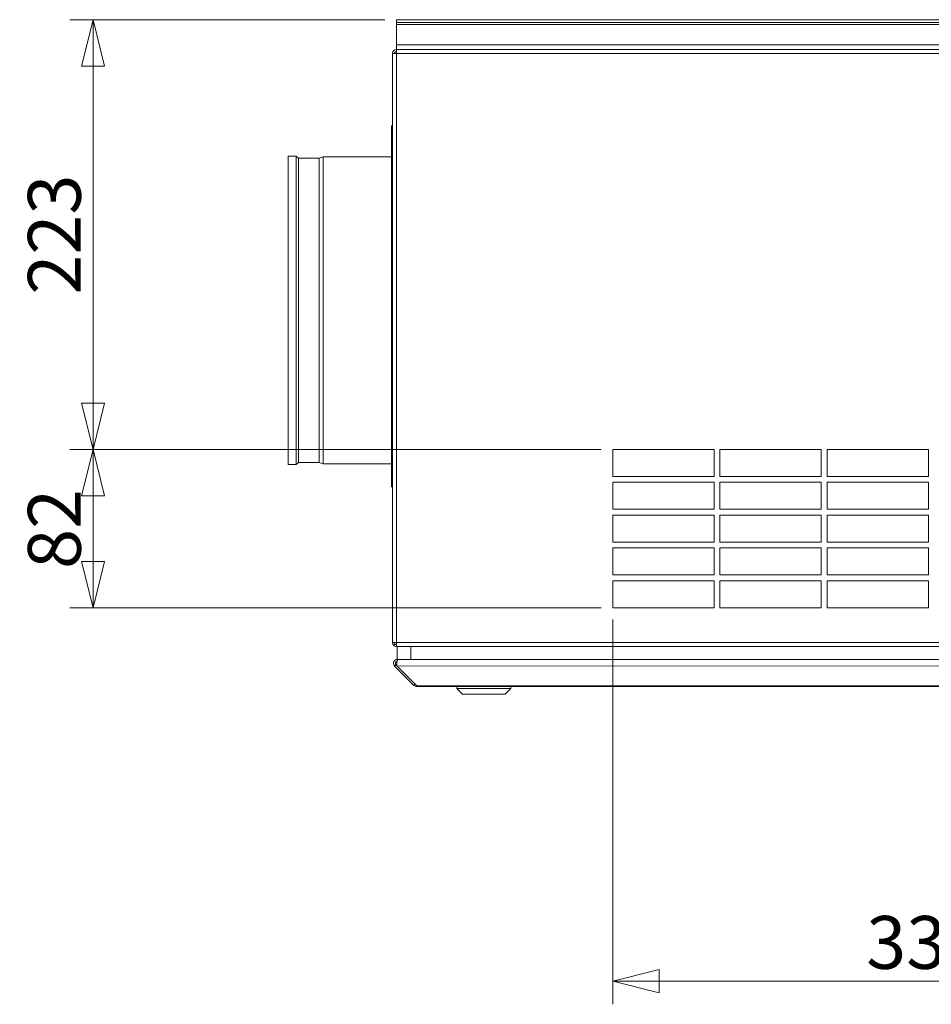
# Model space of a CAD drawing. Units: millimetres. Extents: x 298 to 4804, y 194 to 3343.
# Drawn here: x 371 to 843, y 1764 to 2274 of the extents above; entities that cross this region are included whole.
import ezdxf

# ---------------------------------------------------------------- set-up
doc = ezdxf.new("R2010")
doc.units = ezdxf.units.MM
doc.header["$LTSCALE"] = 12
for name, color, linetype, lineweight in [('CF Exhaust V', 7, 'Continuous', 5), ('CF Extract B', 7, 'Continuous', 5), ('CF Inlet DI', 7, 'Continuous', 5), ('CF Supply V', 7, 'Continuous', 5), ('CF water Surface', 7, 'Continuous', 5)]:
    doc.layers.add(name, color=color, linetype=linetype, lineweight=lineweight)
doc.styles.add('Libre Frankling 9pkt Light', font='LibreFranklin-Light.ttf')
doc.dimstyles.new('AM salgstegninger', dxfattribs={"dimscale": 12, "dimtxt": 2.28, "dimasz": 2, "dimexe": 1, "dimexo": 0.5, "dimgap": 0.5, "dimtad": 1, "dimdec": 0, "dimrnd": 1e-08, "dimtxsty": 'Libre Frankling 9pkt Light', "dimblk": 'Filled-2', "dimcen": 0.09, "dimdle": 6, "dimclrd": 8, "dimclre": 8, "dimclrt": 7, "dimadec": 0, "dimazin": 2, "dimtfac": 1, "dimtdec": 0, "dimtmove": 0, "dimatfit": 3, "dimldrblk": 'Filled-2', "dimfxl": 1, "dimtolj": 1, "dimlwd": 0, "dimlwe": 0, "dimarcsym": 0})

# ---------------------------------------------------------------- blocks, each defined once
blk = doc.blocks.new('Filled-2')
at = {"color": 0}
for p, q in [((0, 0), (-1, 0.25)), ((-1, 0.25), (-1, -0.25)), ((-1, 0), (0, 0)), ((-1, -0.25), (0, 0))]:
    blk.add_line(p, q, dxfattribs=at)
at = {"color": 0, "flags": 128}
blk.add_lwpolyline([(-1, -0.25), (0, 0), (-1, 0.25), (-1, -0.25)], dxfattribs=at)
at = {"color": 0}
blk.add_solid([(-1, -0.25), (0, 0), (-1, 0.25), (-1, -0.25)], dxfattribs=at)
blk = doc.blocks.new('*D52')
at = {"layer": 'CF Extract B', "color": 8, "lineweight": 0, "transparency": 16777216}
for p, q in [((671.85, 2051.81), (396.66, 2051.81)), ((408.66, 1993.81), (408.66, 2027.81)), ((671.85, 1969.81), (396.66, 1969.81))]:
    blk.add_line(p, q, dxfattribs=at)
at = {"layer": 'CF Extract B', "color": 8, "lineweight": 0, "transparency": 16777216, "xscale": 24, "yscale": 24, "zscale": 24}
for p, rotation in [((408.66, 2051.81), 90), ((408.66, 1969.81), 270)]:
    blk.add_blockref('Filled-2', p, dxfattribs=dict(at, rotation=rotation))
at = {"layer": 'CF Extract B', "color": 7, "lineweight": 5, "transparency": 16777216, "insert": (388.61, 1989.93), "char_height": 27.36, "attachment_point": 4, "rotation": 90, "style": 'Libre Frankling 9pkt Light'}
blk.add_mtext('\\A1;82', dxfattribs=at)
blk = doc.blocks.new('*D53')
at = {"layer": 'CF Extract B', "color": 8, "lineweight": 0, "transparency": 16777216}
for p, q in [((559.75, 2274.31), (396.66, 2274.31)), ((408.66, 2075.81), (408.66, 2250.31)), ((671.85, 2051.81), (396.66, 2051.81))]:
    blk.add_line(p, q, dxfattribs=at)
at = {"layer": 'CF Extract B', "color": 8, "lineweight": 0, "transparency": 16777216, "xscale": 24, "yscale": 24, "zscale": 24}
for p, rotation in [((408.66, 2274.31), 90), ((408.66, 2051.81), 270)]:
    blk.add_blockref('Filled-2', p, dxfattribs=dict(at, rotation=rotation))
at = {"layer": 'CF Extract B', "color": 7, "lineweight": 5, "transparency": 16777216, "insert": (388.61, 2131.97), "char_height": 27.36, "attachment_point": 4, "rotation": 90, "style": 'Libre Frankling 9pkt Light'}
blk.add_mtext('\\A1;223', dxfattribs=at)
blk = doc.blocks.new('*D54')
at = {"layer": 'CF Extract B', "color": 8, "lineweight": 0, "transparency": 16777216}
for p, q in [((677.85, 1963.81), (677.85, 1764.49)), ((1007.75, 1963.81), (1007.75, 1764.49)), ((701.85, 1776.49), (983.75, 1776.49))]:
    blk.add_line(p, q, dxfattribs=at)
at = {"layer": 'CF Extract B', "color": 8, "lineweight": 0, "transparency": 16777216, "xscale": 24, "yscale": 24, "zscale": 24, "rotation": 180}
blk.add_blockref('Filled-2', (677.85, 1776.49), dxfattribs=at)
at = {"layer": 'CF Extract B', "color": 8, "lineweight": 0, "transparency": 16777216, "xscale": 24, "yscale": 24, "zscale": 24}
blk.add_blockref('Filled-2', (1007.75, 1776.49), dxfattribs=at)
at = {"layer": 'CF Extract B', "color": 7, "lineweight": 5, "transparency": 16777216, "insert": (809.09, 1796.54), "char_height": 27.36, "attachment_point": 4, "style": 'Libre Frankling 9pkt Light'}
blk.add_mtext('\\A1;330', dxfattribs=at)

msp = doc.modelspace()

# ---------------------------------------------------------------- linework, layer by layer
at = {"layer": 'CF Exhaust V'}
for p, q in [((1232.75, 2274.31), (565.75, 2274.31)), ((565.75, 2272.81), (565.75, 2274.31)), ((565.75, 2271.81), (565.75, 2272.81)), ((565.75, 2272.81), (1232.75, 2272.81)), ((565.75, 2271.81), (1232.75, 2271.81)), ((565.75, 2261.31), (565.75, 2271.81)), ((565.75, 2261.31), (565.75, 2258.81)), ((565.75, 2261.31), (1232.75, 2261.31)), ((565.75, 2258.79), (565.75, 2258.81)), ((565.89, 2258.81), (565.75, 2258.81)), ((565.75, 2258.79), (565.75, 2256.81)), ((565.89, 2258.81), (1252.75, 2258.81)), ((565.75, 2256.81), (563.75, 2256.81)), ((563.75, 1951.81), (563.75, 2256.81)), ((565.75, 2256.81), (1252.75, 2256.81)), ((565.75, 1951.81), (565.75, 2256.81)), ((563.75, 1951.81), (565.75, 1951.81)), ((564.75, 1950.81), (564.75, 1951.81)), ((564.75, 1950.81), (565.75, 1950.81)), ((565.75, 1951.81), (1252.61, 1951.81)), ((565.75, 1951.81), (565.75, 1949.83)), ((565.75, 1949.83), (565.75, 1949.81)), ((565.75, 1949.81), (565.89, 1949.81)), ((1251.61, 1949.81), (565.89, 1949.81)), ((566.21, 1949.81), (566.22, 1943.06)), ((573.22, 1943.06), (573.21, 1949.81)), ((566.92, 1943.06), (566.22, 1943.06)), ((566.22, 1942.48), (566.22, 1943.06)), ((566.92, 1943.06), (1249.85, 1943.11)), ((1250.56, 1943.11), (573.22, 1943.06)), ((565.51, 1940.36), (564.8, 1939.65)), ((564.8, 1939.65), (574.8, 1929.65)), ((566.22, 1939.65), (565.51, 1940.36)), ((1250.56, 1939.7), (566.22, 1939.65)), ((576.22, 1929.65), (566.22, 1939.65)), ((575.51, 1930.36), (574.8, 1929.65)), ((576.22, 1929.65), (1240.56, 1929.69)), ((576.22, 1929.65), (576.22, 1929.06)), ((1240.56, 1929.11), (576.22, 1929.06)), ((597.07, 1928.07), (597.07, 1929.07)), ((625.07, 1928.07), (597.07, 1928.07)), ((600.07, 1925.07), (597.07, 1928.07)), ((622.07, 1925.07), (625.07, 1928.07)), ((625.07, 1928.07), (625.07, 1929.07)), ((622.07, 1925.07), (600.07, 1925.07))]:
    msp.add_line(p, q, dxfattribs=at)
for centre, radius, start, end in [((565.75, 2256.81), 2, 90, 180), ((565.75, 2256.81), 1, 90, 180), ((565.75, 1951.81), 2, 180, 270), ((566.22, 1941.06), 1, 99.3693, 225.0038), ((576.22, 1931.06), 2, 225.0038, 270.0038)]:
    msp.add_arc(centre, radius, start, end, dxfattribs=at)
for points in [[(565.75, 2258.79), (565.8, 2258.8), (565.84, 2258.81), (565.89, 2258.81)], [(565.89, 1949.81), (565.84, 1949.81), (565.8, 1949.82), (565.75, 1949.83)]]:
    msp.add_open_spline(points, degree=3, dxfattribs=at)
for points, knots in [([(566.22, 1943.06), (565.47, 1943.06), (564.74, 1942.61), (564.42, 1941.94), (564.1, 1941.28), (564.18, 1940.45), (564.62, 1939.86), (564.67, 1939.79), (564.74, 1939.72), (564.8, 1939.65)], [-1.570796, -1.570796, -1.570796, -1.570796, -0.453162, -0.453162, -0.453162, 0.645641, 0.645641, 0.645641, 0.785398, 0.785398, 0.785398, 0.785398]), ([(566.22, 1939.65), (565.96, 1940.17), (565.86, 1940.98), (565.97, 1941.68), (566.09, 1942.39), (566.41, 1942.94), (566.78, 1943.04), (566.83, 1943.06), (566.88, 1943.06), (566.92, 1943.06)], [-0.785398, -0.785398, -0.785398, -0.785398, 0.312687, 0.312687, 0.312687, 1.430486, 1.430486, 1.430486, 1.570796, 1.570796, 1.570796, 1.570796])]:
    msp.add_open_spline(points, degree=3, knots=knots, dxfattribs=at)
at = {"layer": 'CF Extract B'}
for p, q in [((1232.75, 2274.31), (565.75, 2274.31)), ((565.75, 2272.81), (565.75, 2274.31)), ((565.75, 2271.81), (565.75, 2272.81)), ((565.75, 2272.81), (1232.75, 2272.81)), ((565.75, 2271.81), (1232.75, 2271.81)), ((565.75, 2261.31), (565.75, 2271.81)), ((565.75, 2261.31), (565.75, 2258.81)), ((565.75, 2261.31), (1232.75, 2261.31)), ((565.89, 2258.81), (565.75, 2258.81)), ((565.75, 2258.79), (565.75, 2258.81)), ((565.75, 2258.79), (565.75, 2256.81)), ((565.89, 2258.81), (1252.75, 2258.81)), ((565.75, 2256.81), (563.75, 2256.81)), ((563.75, 1951.81), (563.75, 2256.81)), ((565.75, 2256.81), (1252.75, 2256.81)), ((565.75, 1951.81), (565.75, 2256.81)), ((677.85, 2037.81), (677.85, 2051.81)), ((677.85, 2051.81), (730.33, 2051.81)), ((730.33, 2051.81), (730.33, 2037.81)), ((733.33, 2037.81), (733.33, 2051.81)), ((733.33, 2051.81), (785.82, 2051.81)), ((785.75, 2051.81), (785.75, 2037.81)), ((785.82, 2051.81), (785.82, 2037.81)), ((788.82, 2037.81), (788.82, 2051.81)), ((788.82, 2051.81), (841.3, 2051.81)), ((841.3, 2051.81), (841.3, 2037.81)), ((730.33, 2037.81), (677.85, 2037.81)), ((677.85, 2020.81), (677.85, 2034.81)), ((677.85, 2034.81), (730.33, 2034.81)), ((730.33, 2034.81), (730.33, 2020.81)), ((785.82, 2037.81), (733.33, 2037.81)), ((733.33, 2020.81), (733.33, 2034.81)), ((733.33, 2034.81), (785.82, 2034.81)), ((785.75, 2034.81), (785.75, 2020.81)), ((785.82, 2034.81), (785.82, 2020.81)), ((841.3, 2037.81), (788.82, 2037.81)), ((788.82, 2020.81), (788.82, 2034.81)), ((788.82, 2034.81), (841.3, 2034.81)), ((841.3, 2034.81), (841.3, 2020.81)), ((730.33, 2020.81), (677.85, 2020.81)), ((785.82, 2020.81), (733.33, 2020.81)), ((841.3, 2020.81), (788.82, 2020.81)), ((677.85, 2003.81), (677.85, 2017.81)), ((677.85, 2017.81), (730.33, 2017.81)), ((730.33, 2017.81), (730.33, 2003.81)), ((733.33, 2003.81), (733.33, 2017.81)), ((733.33, 2017.81), (785.82, 2017.81)), ((785.75, 2017.81), (785.75, 2003.81)), ((785.82, 2017.81), (785.82, 2003.81)), ((788.82, 2003.81), (788.82, 2017.81)), ((788.82, 2017.81), (841.3, 2017.81)), ((841.3, 2017.81), (841.3, 2003.81)), ((730.33, 2003.81), (677.85, 2003.81)), ((785.82, 2003.81), (733.33, 2003.81)), ((841.3, 2003.81), (788.82, 2003.81)), ((677.85, 1986.81), (677.85, 2000.81)), ((677.85, 2000.81), (730.33, 2000.81)), ((730.33, 2000.81), (730.33, 1986.81)), ((733.33, 1986.81), (733.33, 2000.81)), ((733.33, 2000.81), (785.82, 2000.81)), ((785.75, 2000.81), (785.75, 1986.81)), ((785.82, 2000.81), (785.82, 1986.81)), ((788.82, 1986.81), (788.82, 2000.81)), ((788.82, 2000.81), (841.3, 2000.81)), ((841.3, 2000.81), (841.3, 1986.81)), ((730.33, 1986.81), (677.85, 1986.81)), ((677.85, 1969.81), (677.85, 1983.81)), ((677.85, 1983.81), (730.33, 1983.81)), ((730.33, 1983.81), (730.33, 1969.81)), ((785.82, 1986.81), (733.33, 1986.81)), ((733.33, 1969.81), (733.33, 1983.81)), ((733.33, 1983.81), (785.82, 1983.81)), ((785.75, 1983.81), (785.75, 1972.81)), ((785.82, 1983.81), (785.82, 1969.81)), ((841.3, 1986.81), (788.82, 1986.81)), ((788.82, 1969.81), (788.82, 1983.81)), ((788.82, 1983.81), (841.3, 1983.81)), ((841.3, 1983.81), (841.3, 1969.81)), ((730.33, 1969.81), (677.85, 1969.81)), ((785.82, 1969.81), (733.33, 1969.81)), ((785.75, 1969.81), (785.75, 1972.81)), ((785.82, 1972.81), (785.75, 1972.81)), ((841.3, 1969.81), (788.82, 1969.81)), ((563.75, 1951.81), (565.75, 1951.81)), ((564.75, 1950.81), (564.75, 1951.81)), ((564.75, 1950.81), (565.75, 1950.81)), ((565.75, 1951.81), (1252.61, 1951.81)), ((565.75, 1951.81), (565.75, 1949.83)), ((565.75, 1949.83), (565.75, 1949.81)), ((565.75, 1949.81), (565.89, 1949.81)), ((1251.61, 1949.81), (565.89, 1949.81)), ((566.21, 1949.81), (566.22, 1943.06)), ((573.22, 1943.06), (573.21, 1949.81)), ((566.92, 1943.06), (566.22, 1943.06)), ((566.22, 1942.48), (566.22, 1943.06)), ((566.92, 1943.06), (1249.85, 1943.11)), ((1250.56, 1943.11), (573.22, 1943.06)), ((565.51, 1940.36), (564.8, 1939.65)), ((564.8, 1939.65), (574.8, 1929.65)), ((566.22, 1939.65), (565.51, 1940.36)), ((1250.56, 1939.7), (566.22, 1939.65)), ((576.22, 1929.65), (566.22, 1939.65)), ((575.51, 1930.36), (574.8, 1929.65)), ((576.22, 1929.65), (1240.56, 1929.69)), ((576.22, 1929.65), (576.22, 1929.06)), ((1240.56, 1929.11), (576.22, 1929.06)), ((597.07, 1928.07), (597.07, 1929.07)), ((625.07, 1928.07), (597.07, 1928.07)), ((600.07, 1925.07), (597.07, 1928.07)), ((622.07, 1925.07), (625.07, 1928.07)), ((625.07, 1928.07), (625.07, 1929.07)), ((622.07, 1925.07), (600.07, 1925.07))]:
    msp.add_line(p, q, dxfattribs=at)
for centre, radius, start, end in [((565.75, 2256.81), 2, 90, 180), ((565.75, 2256.81), 1, 90, 180), ((565.75, 1951.81), 2, 180, 270), ((566.22, 1941.06), 1, 99.3693, 225.0038), ((576.22, 1931.06), 2, 225.0038, 270.0038)]:
    msp.add_arc(centre, radius, start, end, dxfattribs=at)
for points in [[(565.75, 2258.79), (565.8, 2258.8), (565.84, 2258.81), (565.89, 2258.81)], [(565.89, 1949.81), (565.84, 1949.81), (565.8, 1949.82), (565.75, 1949.83)]]:
    msp.add_open_spline(points, degree=3, dxfattribs=at)
for points, knots in [([(566.22, 1943.06), (565.47, 1943.06), (564.74, 1942.61), (564.42, 1941.94), (564.1, 1941.28), (564.18, 1940.45), (564.62, 1939.86), (564.67, 1939.79), (564.74, 1939.72), (564.8, 1939.65)], [-1.570796, -1.570796, -1.570796, -1.570796, -0.453162, -0.453162, -0.453162, 0.645641, 0.645641, 0.645641, 0.785398, 0.785398, 0.785398, 0.785398]), ([(566.22, 1939.65), (565.96, 1940.17), (565.86, 1940.98), (565.97, 1941.68), (566.09, 1942.39), (566.41, 1942.94), (566.78, 1943.04), (566.83, 1943.06), (566.88, 1943.06), (566.92, 1943.06)], [-0.785398, -0.785398, -0.785398, -0.785398, 0.312687, 0.312687, 0.312687, 1.430486, 1.430486, 1.430486, 1.570796, 1.570796, 1.570796, 1.570796])]:
    msp.add_open_spline(points, degree=3, knots=knots, dxfattribs=at)
at = {"layer": 'CF Inlet DI'}
for p, q in [((1232.75, 2274.31), (565.75, 2274.31)), ((565.75, 2272.81), (565.75, 2274.31)), ((565.75, 2271.81), (565.75, 2272.81)), ((565.75, 2272.81), (1232.75, 2272.81)), ((565.75, 2271.81), (1232.75, 2271.81)), ((565.75, 2261.31), (565.75, 2271.81)), ((565.75, 2261.31), (565.75, 2258.81)), ((565.75, 2261.31), (1232.75, 2261.31)), ((565.75, 2258.79), (565.75, 2258.81)), ((565.89, 2258.81), (565.75, 2258.81)), ((565.75, 2258.79), (565.75, 2256.81)), ((565.89, 2258.81), (1252.75, 2258.81)), ((565.75, 2256.81), (563.75, 2256.81)), ((563.75, 1951.81), (563.75, 2256.81)), ((565.75, 2256.81), (1252.75, 2256.81)), ((565.75, 1951.81), (565.75, 2256.81)), ((563.25, 2219.31), (563.25, 2032.31)), ((563.75, 2219.31), (563.25, 2219.31)), ((509.75, 2203.57), (509.75, 2044.06)), ((513.77, 2203.57), (509.75, 2203.57)), ((513.77, 2203.57), (513.77, 2044.06)), ((515.05, 2202.67), (513.77, 2203.57)), ((515.05, 2202.67), (515.05, 2044.95)), ((525.77, 2202.67), (515.05, 2202.67)), ((525.77, 2202.67), (527.77, 2203.31)), ((525.77, 2202.67), (525.77, 2044.95)), ((527.77, 2203.31), (527.77, 2044.31)), ((563.25, 2203.31), (527.77, 2203.31)), ((515.05, 2044.95), (513.77, 2044.06)), ((525.77, 2044.95), (515.05, 2044.95)), ((525.77, 2044.95), (527.77, 2044.31)), ((513.77, 2044.06), (509.75, 2044.06)), ((563.25, 2044.31), (527.77, 2044.31)), ((563.75, 1951.81), (565.75, 1951.81)), ((564.75, 1950.81), (564.75, 1951.81)), ((564.75, 1950.81), (565.75, 1950.81)), ((565.75, 1951.81), (1252.61, 1951.81)), ((565.75, 1951.81), (565.75, 1949.83)), ((565.75, 1949.83), (565.75, 1949.81)), ((565.75, 1949.81), (565.89, 1949.81)), ((1251.61, 1949.81), (565.89, 1949.81)), ((566.21, 1949.81), (566.22, 1943.06)), ((573.22, 1943.06), (573.21, 1949.81)), ((566.92, 1943.06), (566.22, 1943.06)), ((566.22, 1942.48), (566.22, 1943.06)), ((566.92, 1943.06), (1249.85, 1943.11)), ((1250.56, 1943.11), (573.22, 1943.06)), ((565.51, 1940.36), (564.8, 1939.65)), ((564.8, 1939.65), (574.8, 1929.65)), ((566.22, 1939.65), (565.51, 1940.36)), ((1250.56, 1939.7), (566.22, 1939.65)), ((576.22, 1929.65), (566.22, 1939.65)), ((575.51, 1930.36), (574.8, 1929.65)), ((576.22, 1929.65), (1240.56, 1929.69)), ((576.22, 1929.65), (576.22, 1929.06)), ((1240.56, 1929.11), (576.22, 1929.06)), ((597.07, 1928.07), (597.07, 1929.07)), ((625.07, 1928.07), (597.07, 1928.07)), ((600.07, 1925.07), (597.07, 1928.07)), ((622.07, 1925.07), (625.07, 1928.07)), ((625.07, 1928.07), (625.07, 1929.07)), ((622.07, 1925.07), (600.07, 1925.07))]:
    msp.add_line(p, q, dxfattribs=at)
for centre, radius, start, end in [((565.75, 2256.81), 2, 90, 180), ((565.75, 2256.81), 1, 90, 180), ((565.75, 1951.81), 2, 180, 270), ((566.22, 1941.06), 1, 99.3693, 225.0038), ((576.22, 1931.06), 2, 225.0038, 270.0038)]:
    msp.add_arc(centre, radius, start, end, dxfattribs=at)
for points in [[(565.75, 2258.79), (565.8, 2258.8), (565.84, 2258.81), (565.89, 2258.81)], [(565.89, 1949.81), (565.84, 1949.81), (565.8, 1949.82), (565.75, 1949.83)]]:
    msp.add_open_spline(points, degree=3, dxfattribs=at)
for points, knots in [([(566.22, 1943.06), (565.47, 1943.06), (564.74, 1942.61), (564.42, 1941.94), (564.1, 1941.28), (564.18, 1940.45), (564.62, 1939.86), (564.67, 1939.79), (564.74, 1939.72), (564.8, 1939.65)], [-1.570796, -1.570796, -1.570796, -1.570796, -0.453162, -0.453162, -0.453162, 0.645641, 0.645641, 0.645641, 0.785398, 0.785398, 0.785398, 0.785398]), ([(566.22, 1939.65), (565.96, 1940.17), (565.86, 1940.98), (565.97, 1941.68), (566.09, 1942.39), (566.41, 1942.94), (566.78, 1943.04), (566.83, 1943.06), (566.88, 1943.06), (566.92, 1943.06)], [-0.785398, -0.785398, -0.785398, -0.785398, 0.312687, 0.312687, 0.312687, 1.430486, 1.430486, 1.430486, 1.570796, 1.570796, 1.570796, 1.570796])]:
    msp.add_open_spline(points, degree=3, knots=knots, dxfattribs=at)
at = {"layer": 'CF Supply V'}
for p, q in [((1232.75, 2274.31), (565.75, 2274.31)), ((565.75, 2272.81), (565.75, 2274.31)), ((565.75, 2271.81), (565.75, 2272.81)), ((565.75, 2272.81), (1232.75, 2272.81)), ((565.75, 2271.81), (1232.75, 2271.81)), ((565.75, 2261.31), (565.75, 2271.81)), ((565.75, 2261.31), (565.75, 2258.81)), ((565.75, 2261.31), (1232.75, 2261.31)), ((565.75, 2258.79), (565.75, 2258.81)), ((565.89, 2258.81), (565.75, 2258.81)), ((565.75, 2258.79), (565.75, 2256.81)), ((565.89, 2258.81), (1252.75, 2258.81)), ((565.75, 2256.81), (563.75, 2256.81)), ((563.75, 1951.81), (563.75, 2256.81)), ((565.75, 2256.81), (1252.75, 2256.81)), ((565.75, 1951.81), (565.75, 2256.81)), ((563.75, 1951.81), (565.75, 1951.81)), ((564.75, 1950.81), (564.75, 1951.81)), ((564.75, 1950.81), (565.75, 1950.81)), ((565.75, 1951.81), (1252.61, 1951.81)), ((565.75, 1951.81), (565.75, 1949.83)), ((565.75, 1949.83), (565.75, 1949.81)), ((565.75, 1949.81), (565.89, 1949.81)), ((1251.61, 1949.81), (565.89, 1949.81)), ((566.21, 1949.81), (566.22, 1943.06)), ((573.22, 1943.06), (573.21, 1949.81)), ((566.92, 1943.06), (566.22, 1943.06)), ((566.22, 1942.48), (566.22, 1943.06)), ((566.92, 1943.06), (1249.85, 1943.11)), ((1250.56, 1943.11), (573.22, 1943.06)), ((565.51, 1940.36), (564.8, 1939.65)), ((564.8, 1939.65), (574.8, 1929.65)), ((566.22, 1939.65), (565.51, 1940.36)), ((1250.56, 1939.7), (566.22, 1939.65)), ((576.22, 1929.65), (566.22, 1939.65)), ((575.51, 1930.36), (574.8, 1929.65)), ((576.22, 1929.65), (1240.56, 1929.69)), ((576.22, 1929.65), (576.22, 1929.06)), ((1240.56, 1929.11), (576.22, 1929.06)), ((597.07, 1928.07), (597.07, 1929.07)), ((625.07, 1928.07), (597.07, 1928.07)), ((600.07, 1925.07), (597.07, 1928.07)), ((622.07, 1925.07), (625.07, 1928.07)), ((625.07, 1928.07), (625.07, 1929.07)), ((622.07, 1925.07), (600.07, 1925.07))]:
    msp.add_line(p, q, dxfattribs=at)
for centre, radius, start, end in [((565.75, 2256.81), 2, 90, 180), ((565.75, 2256.81), 1, 90, 180), ((565.75, 1951.81), 2, 180, 270), ((566.22, 1941.06), 1, 99.3693, 225.0038), ((576.22, 1931.06), 2, 225.0038, 270.0038)]:
    msp.add_arc(centre, radius, start, end, dxfattribs=at)
for points in [[(565.75, 2258.79), (565.8, 2258.8), (565.84, 2258.81), (565.89, 2258.81)], [(565.89, 1949.81), (565.84, 1949.81), (565.8, 1949.82), (565.75, 1949.83)]]:
    msp.add_open_spline(points, degree=3, dxfattribs=at)
for points, knots in [([(566.22, 1943.06), (565.47, 1943.06), (564.74, 1942.61), (564.42, 1941.94), (564.1, 1941.28), (564.18, 1940.45), (564.62, 1939.86), (564.67, 1939.79), (564.74, 1939.72), (564.8, 1939.65)], [-1.570796, -1.570796, -1.570796, -1.570796, -0.453162, -0.453162, -0.453162, 0.645641, 0.645641, 0.645641, 0.785398, 0.785398, 0.785398, 0.785398]), ([(566.22, 1939.65), (565.96, 1940.17), (565.86, 1940.98), (565.97, 1941.68), (566.09, 1942.39), (566.41, 1942.94), (566.78, 1943.04), (566.83, 1943.06), (566.88, 1943.06), (566.92, 1943.06)], [-0.785398, -0.785398, -0.785398, -0.785398, 0.312687, 0.312687, 0.312687, 1.430486, 1.430486, 1.430486, 1.570796, 1.570796, 1.570796, 1.570796])]:
    msp.add_open_spline(points, degree=3, knots=knots, dxfattribs=at)
at = {"layer": 'CF water Surface'}
for p, q in [((1232.75, 2274.31), (565.75, 2274.31)), ((565.75, 2272.81), (565.75, 2274.31)), ((565.75, 2271.81), (565.75, 2272.81)), ((565.75, 2272.81), (1232.75, 2272.81)), ((565.75, 2271.81), (1232.75, 2271.81)), ((565.75, 2261.31), (565.75, 2271.81)), ((565.75, 2261.31), (565.75, 2258.81)), ((565.75, 2261.31), (1232.75, 2261.31)), ((565.75, 2258.79), (565.75, 2258.81)), ((565.89, 2258.81), (565.75, 2258.81)), ((565.75, 2258.79), (565.75, 2256.81)), ((565.89, 2258.81), (1252.75, 2258.81)), ((565.75, 2256.81), (563.75, 2256.81)), ((563.75, 1951.81), (563.75, 2256.81)), ((565.75, 2256.81), (1252.75, 2256.81)), ((565.75, 1951.81), (565.75, 2256.81)), ((563.75, 1951.81), (565.75, 1951.81)), ((564.75, 1950.81), (564.75, 1951.81)), ((564.75, 1950.81), (565.75, 1950.81)), ((565.75, 1951.81), (1252.61, 1951.81)), ((565.75, 1951.81), (565.75, 1949.83)), ((565.75, 1949.83), (565.75, 1949.81)), ((565.75, 1949.81), (565.89, 1949.81)), ((1251.61, 1949.81), (565.89, 1949.81)), ((566.21, 1949.81), (566.22, 1943.06)), ((573.22, 1943.06), (573.21, 1949.81)), ((566.92, 1943.06), (566.22, 1943.06)), ((566.22, 1942.48), (566.22, 1943.06)), ((566.92, 1943.06), (1249.85, 1943.11)), ((1250.56, 1943.11), (573.22, 1943.06)), ((565.51, 1940.36), (564.8, 1939.65)), ((564.8, 1939.65), (574.8, 1929.65)), ((566.22, 1939.65), (565.51, 1940.36)), ((1250.56, 1939.7), (566.22, 1939.65)), ((576.22, 1929.65), (566.22, 1939.65)), ((575.51, 1930.36), (574.8, 1929.65)), ((576.22, 1929.65), (1240.56, 1929.69)), ((576.22, 1929.65), (576.22, 1929.06)), ((1240.56, 1929.11), (576.22, 1929.06)), ((597.07, 1928.07), (597.07, 1929.07)), ((625.07, 1928.07), (597.07, 1928.07)), ((600.07, 1925.07), (597.07, 1928.07)), ((622.07, 1925.07), (625.07, 1928.07)), ((625.07, 1928.07), (625.07, 1929.07)), ((622.07, 1925.07), (600.07, 1925.07))]:
    msp.add_line(p, q, dxfattribs=at)
for centre, radius, start, end in [((565.75, 2256.81), 2, 90, 180), ((565.75, 2256.81), 1, 90, 180), ((565.75, 1951.81), 2, 180, 270), ((566.22, 1941.06), 1, 99.3693, 225.0038), ((576.22, 1931.06), 2, 225.0038, 270.0038)]:
    msp.add_arc(centre, radius, start, end, dxfattribs=at)
for points in [[(565.75, 2258.79), (565.8, 2258.8), (565.84, 2258.81), (565.89, 2258.81)], [(565.89, 1949.81), (565.84, 1949.81), (565.8, 1949.82), (565.75, 1949.83)]]:
    msp.add_open_spline(points, degree=3, dxfattribs=at)
for points, knots in [([(566.22, 1943.06), (565.47, 1943.06), (564.74, 1942.61), (564.42, 1941.94), (564.1, 1941.28), (564.18, 1940.45), (564.62, 1939.86), (564.67, 1939.79), (564.74, 1939.72), (564.8, 1939.65)], [-1.570796, -1.570796, -1.570796, -1.570796, -0.453162, -0.453162, -0.453162, 0.645641, 0.645641, 0.645641, 0.785398, 0.785398, 0.785398, 0.785398]), ([(566.22, 1939.65), (565.96, 1940.17), (565.86, 1940.98), (565.97, 1941.68), (566.09, 1942.39), (566.41, 1942.94), (566.78, 1943.04), (566.83, 1943.06), (566.88, 1943.06), (566.92, 1943.06)], [-0.785398, -0.785398, -0.785398, -0.785398, 0.312687, 0.312687, 0.312687, 1.430486, 1.430486, 1.430486, 1.570796, 1.570796, 1.570796, 1.570796])]:
    msp.add_open_spline(points, degree=3, knots=knots, dxfattribs=at)

# ---------------------------------------------------------------- dimensions: what is measured, and where the dimension line sits
at = {"layer": 'CF Extract B', "color": 8, "lineweight": 5, "true_color": 0x808080}
for base, p1, p2, angle, picture, middle in [((408.66051978, 2274.31086178), (677.85, 2051.81086178), (565.75, 2274.31086178), 90, '*D53', (408.66051978, 2163.18086178)), ((408.66, 2051.81), (677.85, 1969.81), (677.85, 2051.81), 90, '*D52', (408.66, 2010.69)), ((1007.75, 1776.49), (677.85, 1969.81), (1007.75, 1969.81), 180, '*D54', (842.92, 1776.49))]:
    dim = msp.add_linear_dim(base=base, p1=p1, p2=p2, angle=angle, dimstyle='AM salgstegninger', override={"dimgap": 0.5, "dimdec": 0, "dimtol": 0, "dimlim": 0, "dimtp": 0, "dimtm": 0, "dimtdec": 0, "dimtofl": 0, "dimatfit": 1}, dxfattribs=at)
    dim.commit()
    dim.dimension.update_dxf_attribs({"geometry": picture, "text_midpoint": middle, "dimtype": 160})

doc.saveas('drawing.dxf')
